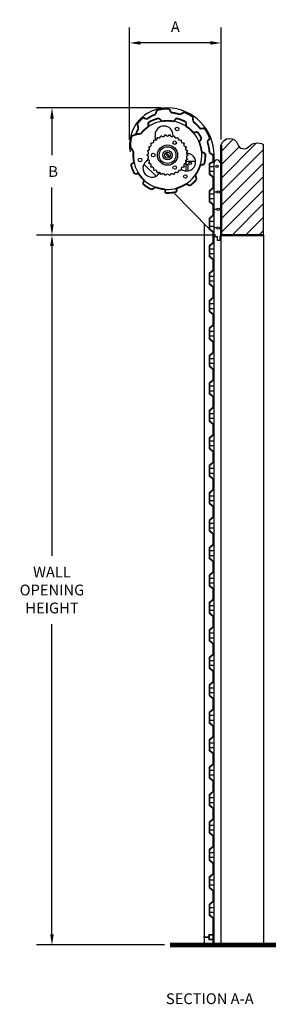
# Model space of a CAD drawing. Extents: x 0 to 48, y 4 to 186.
import ezdxf

# ---------------------------------------------------------------- set-up
doc = ezdxf.new("R2010")
doc.units = 0
doc.header["$LTSCALE"] = 8
doc.header["$MEASUREMENT"] = 0
doc.layers.get('DEFPOINTS').update_dxf_attribs({"linetype": 'CONTINUOUS'})
for name, color, linetype in [('R-ANNO-DIMS', 3, 'CONTINUOUS'), ('R-ANNO-TEXT', 6, 'CONTINUOUS'), ('R-SWTS-DET1', 1, 'CONTINUOUS'), ('R-SWTS-DET3', 5, 'CONTINUOUS'), ('R-SWTS-PAT1', 5, 'CONTINUOUS')]:
    doc.layers.add(name, color=color, linetype=linetype)
doc.styles.add('SWTSTEXT', font='romans.shx')
doc.dimstyles.new('SWTSARCH', dxfattribs={"dimscale": 16, "dimtxt": 0.125, "dimasz": 0.125, "dimexe": 0.179688, "dimexo": 0.0625, "dimgap": 0.125, "dimtad": 1, "dimtih": 1, "dimtoh": 1, "dimdec": 4, "dimzin": 3, "dimdsep": 46, "dimlunit": 4, "dimtxsty": 'SWTSTEXT', "dimcen": 0.1875, "dimdle": 0.179688, "dimclrd": 256, "dimclre": 256, "dimclrt": 256, "dimadec": 0, "dimazin": 0, "dimtfac": 1, "dimtdec": 4, "dimtofl": 0, "dimtmove": 2, "dimatfit": 3, "dimfxl": 0, "dimfrac": 2, "dimtolj": 1, "dimtzin": 3, "dimarcsym": 0})

# ---------------------------------------------------------------- blocks, each defined once
blk = doc.blocks.new('*D0')
at = {"layer": 'DEFPOINTS', "color": 0}
for p in [(20.55, 181.83), (20.55, 162.88), (37.55, 162.92)]:
    blk.add_point(p, dxfattribs=at)
at = {"layer": 'R-ANNO-DIMS', "lineweight": -2}
for p, q in [((20.55, 163.88), (20.55, 184.7)), ((37.55, 163.92), (37.55, 184.7)), ((35.55, 181.83), (22.55, 181.83))]:
    blk.add_line(p, q, dxfattribs=at)
at = {"layer": 'R-ANNO-DIMS'}
for points in [[(22.55, 182.16), (22.55, 181.5), (20.55, 181.83)], [(35.55, 182.16), (35.55, 181.5), (37.55, 181.83)]]:
    blk.add_solid(points, dxfattribs=at)
at = {"layer": 'R-ANNO-DIMS', "insert": (29.05, 184.83), "char_height": 2, "attachment_point": 5, "style": 'SWTSTEXT'}
blk.add_mtext('\\A1;A', dxfattribs=at)
blk = doc.blocks.new('*D1')
at = {"layer": 'DEFPOINTS', "color": 0}
for p in [(27.47, 169.8), (6.15, 146.22), (37.55, 146.22)]:
    blk.add_point(p, dxfattribs=at)
at = {"layer": 'R-ANNO-DIMS', "lineweight": -2}
for p, q in [((26.47, 169.8), (3.27, 169.8)), ((6.15, 167.8), (6.15, 161.01)), ((6.15, 148.22), (6.15, 155.01)), ((36.55, 146.22), (3.27, 146.22))]:
    blk.add_line(p, q, dxfattribs=at)
at = {"layer": 'R-ANNO-DIMS'}
for points in [[(5.81, 167.8), (6.48, 167.8), (6.15, 169.8)], [(5.81, 148.22), (6.48, 148.22), (6.15, 146.22)]]:
    blk.add_solid(points, dxfattribs=at)
at = {"layer": 'R-ANNO-DIMS', "insert": (6.37, 158.01), "char_height": 2, "attachment_point": 5, "style": 'SWTSTEXT'}
blk.add_mtext('\\A1;B', dxfattribs=at)
blk = doc.blocks.new('*D2')
at = {"layer": 'DEFPOINTS', "color": 0}
for p in [(26.82, 146.22), (6.15, 14.62), (28.04, 14.62)]:
    blk.add_point(p, dxfattribs=at)
at = {"layer": 'R-ANNO-DIMS', "lineweight": -2}
for p, q in [((25.82, 146.22), (3.27, 146.22)), ((6.15, 144.22), (6.15, 86.75)), ((6.15, 16.62), (6.15, 74.09)), ((27.04, 14.62), (3.27, 14.62))]:
    blk.add_line(p, q, dxfattribs=at)
at = {"layer": 'R-ANNO-DIMS'}
for points in [[(5.81, 144.22), (6.48, 144.22), (6.15, 146.22)], [(5.81, 16.62), (6.48, 16.62), (6.15, 14.62)]]:
    blk.add_solid(points, dxfattribs=at)
at = {"layer": 'R-ANNO-DIMS', "insert": (6.15, 80.42), "char_height": 2, "attachment_point": 5, "style": 'SWTSTEXT'}
blk.add_mtext('\\A1;WALL\\POPENING\\PHEIGHT', dxfattribs=at)

msp = doc.modelspace()

# ---------------------------------------------------------------- hatches: boundary and pattern name
at = {"layer": 'R-SWTS-PAT1'}
h = msp.add_hatch(dxfattribs=at)
h.set_pattern_fill('ANSI31', color=256, scale=14.155124, style=0)
h.set_pattern_definition([(45, (-299.296, -40.0081), (-1.251148, 1.251148), [])])
h.paths.add_polyline_path([(45.4034, 163.02945, 0.339469865), (42.63873, 162.5871, -0.56716394), (40.64816, 163.02945, 0.749388075), (37.55173, 162.91886), (37.55173, 146.22024), (45.4034, 146.22024)])

# ---------------------------------------------------------------- linework, layer by layer
at = {"layer": 'R-SWTS-DET1'}
for p, q in [((25.42561, 163.84378, 0), (25.31109, 164.49268, 0)), ((28.65249, 164.57907, 0), (28.56636, 165.06714, 0)), ((45.4034, 146.22024, 0), (45.4034, 163.02945, 0)), ((27.13763, 161.34377, 0), (27.90379, 160.5776, 0)), ((27.29402, 161.50016, 0), (28.06019, 160.734, 0)), ((31.11467, 161.51857, 0), (31.73389, 161.29329, 0)), ((36.23604, 14.62182, 0), (36.23604, 161.03888, 0)), ((25.46602, 157.1378, 0), (23.21702, 159.34793, 0)), ((24.00622, 160.18121, 0), (23.62661, 159.86259, 0)), ((32.81626, 159.87288, 0), (30.93878, 159.85866, 0)), ((31.03047, 158.09312, 0), (31.03047, 159.26949, 0)), ((31.03047, 159.26949, 0), (31.35886, 159.26949, 0)), ((31.35886, 159.26949, 0), (31.35886, 158.09828, 0)), ((35.40663, 158.93773, 0), (36.23604, 158.93773, 0)), ((26.25644, 157.7543, 0), (25.75174, 157.33068, 0)), ((30.13801, 158.35636, 0), (30.60376, 158.18692, 0)), ((35.40663, 158.05304, 0), (36.23604, 158.05304, 0)), ((28.69977, 154.10344, 0), (35.40663, 147.32611, 0)), ((35.40663, 153.85073, 0), (36.23604, 153.85073, 0)), ((36.77762, 154.18249, 0), (36.23604, 154.18249, 0)), ((35.40663, 152.96604, 0), (36.23604, 152.96604, 0)), ((36.77762, 150.97547, 0), (36.23604, 150.97547, 0)), ((34.46665, 14.62182, 0), (34.46665, 148.27597, 0)), ((35.40663, 148.76374, 0), (36.23604, 148.76374, 0)), ((35.40663, 147.87904, 0), (36.23604, 147.87904, 0)), ((36.77762, 147.54728, 0), (36.23604, 147.54728, 0)), ((37.55173, 14.62182, 0), (37.55173, 146.22024, 0)), ((45.4034, 146.22024, 0), (45.4034, 14.62182, 0)), ((35.40663, 143.67674, 0), (36.23604, 143.67674, 0)), ((35.40663, 142.79204, 0), (36.23604, 142.79204, 0)), ((35.40663, 138.58974, 0), (36.23604, 138.58974, 0)), ((35.40663, 137.70505, 0), (36.23604, 137.70505, 0)), ((35.40663, 133.50274, 0), (36.23604, 133.50274, 0)), ((35.40663, 132.61805, 0), (36.23604, 132.61805, 0)), ((35.40663, 128.41575, 0), (36.23604, 128.41575, 0)), ((35.40663, 127.53105, 0), (36.23604, 127.53105, 0)), ((35.40663, 123.32875, 0), (36.23604, 123.32875, 0)), ((35.40663, 122.44405, 0), (36.23604, 122.44405, 0)), ((35.40663, 118.24175, 0), (36.23604, 118.24175, 0)), ((35.40663, 117.35705, 0), (36.23604, 117.35705, 0)), ((35.40663, 113.15475, 0), (36.23604, 113.15475, 0)), ((35.40663, 112.27006, 0), (36.23604, 112.27006, 0)), ((35.40663, 108.06775, 0), (36.23604, 108.06775, 0)), ((35.40663, 107.18306, 0), (36.23604, 107.18306, 0)), ((35.40663, 102.98076, 0), (36.23604, 102.98076, 0)), ((35.40663, 102.09606, 0), (36.23604, 102.09606, 0)), ((35.40663, 97.89376, 0), (36.23604, 97.89376, 0)), ((35.40663, 97.00906, 0), (36.23604, 97.00906, 0)), ((35.40663, 92.80676, 0), (36.23604, 92.80676, 0)), ((35.40663, 91.92207, 0), (36.23604, 91.92207, 0)), ((35.40663, 87.71976, 0), (36.23604, 87.71976, 0)), ((35.40663, 86.83507, 0), (36.23604, 86.83507, 0)), ((35.40663, 82.63277, 0), (36.23604, 82.63277, 0)), ((35.40663, 81.74807, 0), (36.23604, 81.74807, 0)), ((35.40663, 77.54577, 0), (36.23604, 77.54577, 0)), ((35.40663, 76.66107, 0), (36.23604, 76.66107, 0)), ((35.40663, 72.45877, 0), (36.23604, 72.45877, 0)), ((35.40663, 71.57408, 0), (36.23604, 71.57408, 0)), ((35.40663, 67.37177, 0), (36.23604, 67.37177, 0)), ((35.40663, 66.48708, 0), (36.23604, 66.48708, 0)), ((35.40663, 62.28478, 0), (36.23604, 62.28478, 0)), ((35.40663, 61.40008, 0), (36.23604, 61.40008, 0)), ((35.40663, 57.19778, 0), (36.23604, 57.19778, 0)), ((35.40663, 56.31308, 0), (36.23604, 56.31308, 0)), ((35.40663, 52.11078, 0), (36.23604, 52.11078, 0)), ((35.40663, 51.22609, 0), (36.23604, 51.22609, 0)), ((35.40663, 47.02378, 0), (36.23604, 47.02378, 0)), ((35.40663, 46.13909, 0), (36.23604, 46.13909, 0)), ((35.40663, 41.93679, 0), (36.23604, 41.93679, 0)), ((35.40663, 41.05209, 0), (36.23604, 41.05209, 0)), ((35.40663, 36.84979, 0), (36.23604, 36.84979, 0)), ((35.40663, 35.96509, 0), (36.23604, 35.96509, 0)), ((35.40663, 31.76279, 0), (36.23604, 31.76279, 0)), ((35.40663, 30.87809, 0), (36.23604, 30.87809, 0)), ((35.40663, 26.67579, 0), (36.23604, 26.67579, 0)), ((35.40663, 25.7911, 0), (36.23604, 25.7911, 0)), ((35.40663, 21.58879, 0), (36.23604, 21.58879, 0)), ((35.40663, 20.7041, 0), (36.23604, 20.7041, 0))]:
    msp.add_line(p, q, dxfattribs=at)
at = {"layer": 'R-SWTS-DET1', "elevation": 0}
msp.add_lwpolyline([(36.23604, 161.03888, 0.407131696), (27.59891, 169.7966, 0.472928673), (20.65999, 161.66354, 2.819275199)], format="xyb", dxfattribs=at)
at = {"layer": 'R-SWTS-DET1', "const_width": 0.33176, "elevation": 0}
for points in [[(25.68355, 169.39204, -0.083436581), (27.93149, 169.61781, -0.638259637)], [(21.98817, 166.82413, -0.058184133), (23.04367, 167.98038, -0.233766808)], [(23.76585, 167.71358, -0.073804484), (25.32855, 168.58032, -0.360837612)], [(25.98826, 167.87394, 0.074812013), (24.04822, 167.09734, 0.551187681)], [(28.26605, 168.92497, -0.05332322), (29.92459, 168.56901, -0.723640557)], [(29.227, 167.86981, -0.07091633), (31.07086, 167.1428, -0.869567363)], [(30.69212, 168.99323, -0.051821105), (32.26742, 168.15176, -0.531232964)], [(21.71603, 164.87347, -0.048940607), (22.21269, 165.9533, -0.23175835)], [(24.03604, 166.30572, 0.075652777), (22.63062, 165.00748, 0.359561973)], [(26.551, 167.31069, -0.087955619), (28.77087, 167.2887, -0.899880802)], [(31.0434, 166.38389, -0.071669303), (32.41219, 165.19412, 0.018585625)], [(32.37184, 167.25417, -0.05923855), (33.70214, 165.92117, -0.345905763)], [(34.4588, 166.0178, -0.061898365), (35.47488, 164.14484, -0.188914892)], [(20.72885, 162.49304, -0.077307988), (20.92894, 164.55815, -0.410288175)], [(33.12733, 165.35584, -0.056640479), (33.90177, 164.13503, -0.06436052)], [(33.48176, 163.45252, -0.072159839), (33.92512, 161.68129, -0.378636138)], [(34.97829, 163.57215, -0.067224024), (35.39203, 161.47767, 0.94099455)], [(21.38131, 159.70653, -0.07824266), (21.27272, 161.68154, -0.951930865)], [(34.61709, 161.27846, -0.071002659), (34.40389, 159.30555, 0.52644578)], [(21.4927, 157.57097, -0.065693835), (20.80214, 159.27361, -0.235012182)], [(33.68347, 159.19178, -0.08103018), (32.781, 157.35384, -1)], [(23.23161, 156.41716, -0.060806838), (22.2481, 157.6034, -1.199942576)], [(24.64175, 154.66962, -0.068164742), (23.03804, 155.69933, -0.579540232)], [(27.15377, 154.69574, -0.07282237), (25.35391, 155.08963, -1)], [(31.04869, 155.69728, -0.07576791), (29.30079, 154.91212, -2.098892954)], [(32.99356, 156.54334, -0.062187135), (31.72258, 155.3549, 0.691466336)], [(29.27574, 154.21976, -0.076030115), (27.16087, 154.03029, 1)]]:
    msp.add_lwpolyline(points, format="xyb", dxfattribs=at)
at = {"layer": 'R-SWTS-DET1', "elevation": 0}
for points, const_width in [([(27.93149, 169.61781), (28.26605, 168.92497)], 0.33176), ([(23.04367, 167.98038), (23.76585, 167.71358)], 0.33176), ([(25.32855, 168.58032), (25.68355, 169.39204)], 0.33176), ([(26.551, 167.31069), (25.98826, 167.87394)], 0.33176), ([(28.77087, 167.2887), (29.227, 167.86981)], 0.33176), ([(29.92459, 168.56901), (30.69212, 168.99323)], 0.33176), ([(32.26742, 168.15176), (32.37184, 167.25417)], 0.33176), ([(22.21269, 165.9533), (21.98817, 166.82413)], 0.33176), ([(24.04822, 167.09734), (24.03604, 166.30572)], 0.33176), ([(31.07086, 167.1428), (31.0434, 166.38389)], 0.33176), ([(33.70214, 165.92117), (34.4588, 166.0178)], 0.33176), ([(20.92894, 164.55815), (21.71603, 164.87347)], 0.33176), ([(22.63062, 165.00748), (21.71603, 164.87347)], 0.33176), ([(32.41219, 165.19412), (33.13598, 165.3578)], 0.33176), ([(33.90177, 164.13503), (33.48176, 163.45252)], 0.33176), ([(35.47488, 164.14484), (34.97829, 163.57215)], 0.33176), ([(21.27272, 161.68154), (20.72885, 162.49304)], 0.33176), ([(45.4034, 146.22024), (37.55173, 146.22024), (37.55173, 162.91886)], 0.44235), ([(33.92512, 161.68129), (34.61709, 161.27846)], 0.33176), ([(35.39203, 161.47767), (36.07016, 161.03802)], 0.33176), ([(36.07016, 161.03802), (36.07016, 159.82243), (35.40663, 159.49067)], 0.33176), ([(20.80214, 159.27361), (21.38131, 159.70653)], 0.33176), ([(34.40389, 159.30555), (33.68347, 159.19178)], 0.33176), ([(36.07016, 14.62182), (36.07016, 17.60767), (36.07016, 19.59823), (35.40663, 20.15116), (35.40663, 22.14173), (36.07016, 22.69466), (36.07016, 24.68523), (35.40663, 25.23816), (35.40663, 27.22873), (36.07016, 27.78166), (36.07016, 29.77223), (35.40663, 30.32516), (35.40663, 32.31572), (36.07016, 32.86866), (36.07016, 34.85922), (35.40663, 35.41216), (35.40663, 37.40272), (36.07016, 37.95566), (36.07016, 39.94622), (35.40663, 40.49916), (35.40663, 42.48972), (36.07016, 43.04265), (36.07016, 45.03322), (35.40663, 45.58615), (35.40663, 47.57672), (36.07016, 48.12965), (36.07016, 50.12022), (35.40663, 50.67315), (35.40663, 52.66372), (36.07016, 53.21665), (36.07016, 55.20721), (35.40663, 55.76015), (35.40663, 57.75071), (36.07016, 58.30365), (36.07016, 60.29421), (35.40663, 60.84715), (35.40663, 62.83771), (36.07016, 63.39064), (36.07016, 65.38121), (35.40663, 65.93414), (35.40663, 67.92471), (36.07016, 68.47764), (36.07016, 70.46821), (35.40663, 71.02114), (35.40663, 73.01171), (36.07016, 73.56464), (36.07016, 75.5552), (35.40663, 76.10814), (35.40663, 78.0987), (36.07016, 78.65164), (36.07016, 80.6422), (35.40663, 81.19514), (35.40663, 83.1857), (36.07016, 83.73864), (36.07016, 85.7292), (35.40663, 86.28213), (35.40663, 88.2727), (36.07016, 88.82563), (36.07016, 90.8162), (35.40663, 91.36913), (35.40663, 93.3597), (36.07016, 93.91263), (36.07016, 95.9032), (35.40663, 96.45613), (35.40663, 98.44669), (36.07016, 98.99963), (36.07016, 100.99019), (35.40663, 101.54313), (35.40663, 103.53369), (36.07016, 104.08663), (36.07016, 106.07719), (35.40663, 106.63013), (35.40663, 108.62069), (36.07016, 109.17362), (36.07016, 111.16419), (35.40663, 111.71712), (35.40663, 113.70769), (36.07016, 114.26062), (36.07016, 116.25119), (35.40663, 116.80412), (35.40663, 118.79468), (36.07016, 119.34762), (36.07016, 121.33818), (35.40663, 121.89112), (35.40663, 123.88168), (36.07016, 124.43462), (36.07016, 126.42518), (35.40663, 126.97812), (35.40663, 128.96868), (36.07016, 129.52161), (36.07016, 131.51218), (35.40663, 132.06511), (35.40663, 134.05568), (36.07016, 134.60861), (36.07016, 136.59918), (35.40663, 137.15211), (35.40663, 139.14268), (36.07016, 139.69561), (36.07016, 141.68617), (35.40663, 142.23911), (35.40663, 144.22967), (36.07016, 144.78261), (36.07016, 146.77317), (35.40663, 147.32611), (35.40663, 149.31667), (36.07016, 149.86961), (36.07016, 151.86017), (35.40663, 152.4131), (35.40663, 154.40367), (36.07016, 154.9566), (36.07016, 156.94717), (35.40663, 157.5001), (35.40663, 159.49067)], 0.33176), ([(22.2481, 157.6034), (21.4927, 157.57097)], 0.33176), ([(32.781, 157.35384), (32.99356, 156.54334)], 0.33176), ([(23.03804, 155.69933), (23.23161, 156.41716)], 0.33176), ([(25.35391, 155.08963), (24.64175, 154.66962)], 0.33176), ([(31.72258, 155.3549), (31.04869, 155.69728)], 0.33176), ([(27.16087, 154.03029), (27.15377, 154.69574)], 0.33176), ([(29.30079, 154.91212), (29.27574, 154.21976)], 0.33176), ([(36.23604, 16.5018), (35.33999, 16.5018), (35.33999, 15.6171), (36.23604, 15.6171)], 0.33176), ([(35.33999, 16.05945), (34.23412, 16.05945)], 0.33176)]:
    msp.add_lwpolyline(points, dxfattribs=dict(at, const_width=const_width))
msp.add_lwpolyline([(27.14345, 157.30662, 0.652957023), (26.49694, 157.44404, -0.008356385), (26.37742, 157.48287, 0.652957023), (25.77361, 157.7517, -0.008356385), (25.66478, 157.81454, 0.652957023), (25.13005, 158.20304, -0.008356385), (25.03666, 158.28713, 0.652957023), (24.5944, 158.77831, -0.008356385), (24.52053, 158.87998, 0.652957023), (24.19005, 159.45238, -0.008356385), (24.13894, 159.56719, 0.652957023), (23.93469, 160.19579, -0.008356385), (23.90857, 160.31871, 0.652957023), (23.83948, 160.97605, -0.008356385), (23.83948, 161.10172, 0.652957023), (23.90857, 161.75905, -0.008356385), (23.93469, 161.88197, 0.652957023), (24.13894, 162.51058, -0.008356385), (24.19005, 162.62538, 0.652957023), (24.52053, 163.19779, -0.008356385), (24.5944, 163.29945, 0.652957023), (25.03666, 163.79064, -0.008356385), (25.13005, 163.87473, 0.652957023), (25.66478, 164.26323, -0.008356385), (25.77361, 164.32606, 0.652957023), (26.37742, 164.5949, -0.008356385), (26.49694, 164.63373, 0.652957023), (27.14345, 164.77115, -0.008356385), (27.26843, 164.78429, 0.652957023), (27.92938, 164.78429, -0.008356385), (28.05437, 164.77115, 0.652957023), (28.70088, 164.63373, -0.008356385), (28.82039, 164.5949, 0.652957023), (29.42421, 164.32606, -0.008356385), (29.53304, 164.26323, 0.652957023), (30.06776, 163.87473, -0.008356385), (30.16115, 163.79064, 0.652957023), (30.60342, 163.29945, -0.008356385), (30.67728, 163.19779, 0.652957023), (31.00776, 162.62538, -0.008356385), (31.05887, 162.51058, 0.652957023), (31.26312, 161.88197, -0.008356385), (31.28925, 161.75905, 0.652957023), (31.35834, 161.10172, -0.008356385), (31.35834, 160.97605, 0.652957023), (31.28925, 160.31871, -0.008356385), (31.26312, 160.19579, 0.652957023), (31.05887, 159.56719, -0.008356385), (31.00776, 159.45238, 0.652957023), (30.67728, 158.87998, -0.008356385), (30.60342, 158.77831, 0.652957023), (30.16115, 158.28713, -0.008356385), (30.06776, 158.20304, 0.652957023), (29.53304, 157.81454, -0.008356385), (29.42421, 157.7517, 0.652957023), (28.82039, 157.48287, -0.008356385), (28.70088, 157.44404, 0.652957023), (28.05437, 157.30662, -0.008356385), (27.92938, 157.29348, 0.652957023), (27.26843, 157.29348, -0.008356385)], format="xyb", close=True, dxfattribs=at)
msp.add_lwpolyline([(37.33055, 145.99906), (37.33055, 145.22496), (36.88821, 145.22496), (36.88821, 145.88848), (36.23604, 145.88848)], dxfattribs=at)
at = {"layer": 'R-SWTS-DET1'}
for centre, radius in [((29.37624, 165.8867, 0), 0.33176), ((27.59891, 161.03888, 0), 1.87998), ((27.59891, 161.03888, 0), 1.54822), ((28.92595, 163.33739, 0), 0.33176), ((24.94482, 161.03888, 0), 0.33176), ((27.59891, 161.03888, 0), 0.8847), ((27.59891, 161.03888, 0), 0.55293), ((22.51191, 160.15419, 0), 0.33176), ((28.92595, 158.74038, 0), 0.33176), ((31.80121, 159.49067, 0), 0.22117), ((36.77762, 158.93773, 0), 0.22117), ((30.90857, 157.07576, 0), 0.33176), ((36.99879, 154.18249, 0), 0.22117), ((36.99879, 150.97547, 0), 0.22117), ((36.99879, 147.54728, 0), 0.22117)]:
    msp.add_circle(centre, radius, dxfattribs=at)
for centre, radius, start, end in [((27.59891, 161.03888, 0), 6.35875, 174.1993935, 141.382611), ((26.93873, 164.77991, 0), 1.65278, 10.0079798, 190.0079798), ((31.16882, 159.7401, 0), 1.65278, 250.0079798, 70.0079798), ((24.68917, 158.59663, 0), 1.65278, 130.0079798, 310.0079798), ((36.77762, 159.60125, 0), 0.54158, 0, 180)]:
    msp.add_arc(centre, radius, start, end, dxfattribs=at)
at = {"layer": 'R-SWTS-DET3', "elevation": 0}
msp.add_lwpolyline([(37.55173, 162.91886, -0.749388075), (40.64816, 163.02945, 0.56716394), (42.63873, 162.5871, -0.339469865), (45.4034, 163.02945, -0.480019491)], format="xyb", dxfattribs=at)
at = {"layer": 'R-SWTS-DET3', "const_width": 0.8847, "elevation": 0}
msp.add_lwpolyline([(28.04125, 14.62182), (47.72572, 14.62182)], dxfattribs=at)

# ---------------------------------------------------------------- texts
at = {"layer": 'R-ANNO-TEXT', "style": 'SWTSTEXT'}
msp.add_text('SECTION A-A', height=2, dxfattribs=at).set_placement((27.30204, 3.65614, 0.00153))

# ---------------------------------------------------------------- dimensions: what is measured, and where the dimension line sits
at = {"layer": 'R-ANNO-DIMS'}
dim = msp.add_linear_dim(base=(20.55173, 181.82922, 0), p1=(37.55173, 162.91886, 0), p2=(20.55173, 162.88242, 0), text='A', dimstyle='SWTSARCH', dxfattribs=at)
dim.commit()
dim.dimension.update_dxf_attribs({"geometry": '*D0', "text_midpoint": (29.05173, 184.82922, 0)})
dim = msp.add_linear_dim(base=(6.14505, 146.22024, 0), p1=(27.46716, 169.79785, 0), p2=(37.55173, 146.22024, 0), angle=90, text='B', dimstyle='SWTSARCH', dxfattribs=at)
dim.commit()
dim.dimension.update_dxf_attribs({"geometry": '*D1', "text_midpoint": (6.36622, 158.00904, 0), "dimtype": 160})
dim = msp.add_linear_dim(base=(6.14505, 14.62182, 0), p1=(26.8248, 146.22024, 0), p2=(28.04125, 14.62182, 0), angle=90, text='WALL\\POPENING\\PHEIGHT', dimstyle='SWTSARCH', dxfattribs=at)
dim.commit()
dim.dimension.update_dxf_attribs({"geometry": '*D2', "text_midpoint": (6.14505, 80.42103, 0)})

doc.saveas('drawing.dxf')
